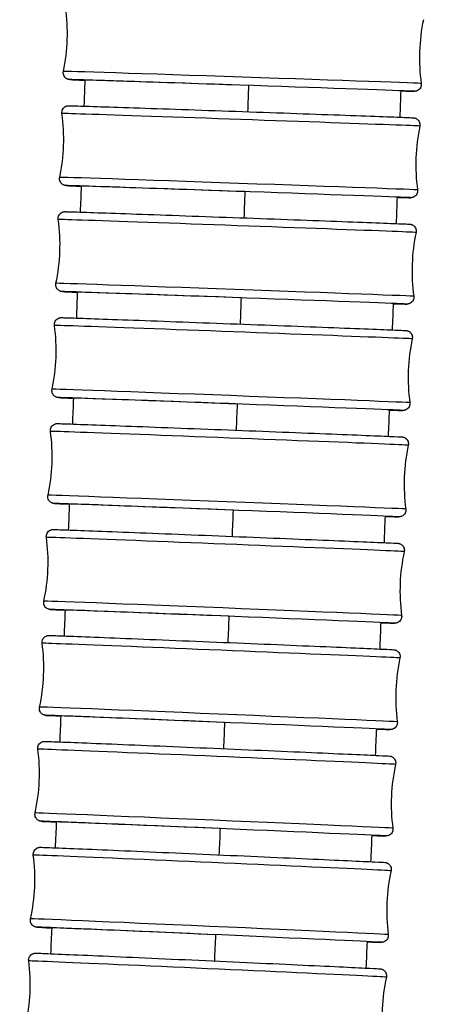
# Model space of a CAD drawing. Units: millimetres. Extents: x 64 to 2312, y 64 to 1616.
# Drawn here: x 717 to 735, y 833 to 877 of the extents above; entities that cross this region are included whole.
import ezdxf

# ---------------------------------------------------------------- set-up
doc = ezdxf.new("R2010")
doc.units = ezdxf.units.MM
doc.header["$LTSCALE"] = 8
doc.layers.add('Visible (ISO)', color=7, linetype='Continuous', lineweight=25, true_color=0x00003f)
doc.layers.add('Visible Narrow (ISO)', color=7, linetype='Continuous', lineweight=25, true_color=0x00003f)

msp = doc.modelspace()

# ---------------------------------------------------------------- linework, layer by layer
at = {"layer": 'Visible (ISO)'}
for centre, major_axis, ratio, start_param, end_param in [((726.409, 873.705), (-6.896, 0.235), 0.001397, 4.671398, 6.383853), ((726.249, 869.057), (-6.896, 0.243), 0.001442, 4.671399, 6.382668), ((726.083, 864.41), (-6.895, 0.25), 0.00149, 4.671401, 6.381307), ((725.911, 859.763), (-6.895, 0.259), 0.001538, 4.671403, 6.379817), ((725.734, 855.117), (-6.895, 0.267), 0.001589, 4.671405, 6.378254), ((725.551, 850.47), (-6.894, 0.276), 0.001641, 4.671407, 6.376687), ((725.362, 845.824), (-6.894, 0.285), 0.001695, 4.671409, 6.3752), ((725.167, 841.178), (-6.894, 0.294), 0.00175, 4.671411, 6.373888), ((724.965, 836.533), (-6.893, 0.304), 0.001808, 4.671414, 6.372859)]:
    msp.add_ellipse(centre, major_axis=major_axis, ratio=ratio, start_param=start_param, end_param=end_param, dxfattribs=at)
for points in [[(718.597, 874.323), (718.791, 875.235), (718.823, 876.194), (718.692, 877.117)], [(734.341, 876.584), (734.147, 875.672), (734.115, 874.713), (734.246, 873.79)], [(719.509, 872.801), (719.522, 873.18), (719.535, 873.56), (719.548, 873.939)], [(733.35, 873.468), (733.337, 873.084), (733.324, 872.7), (733.31, 872.315)], [(718.437, 869.685), (718.631, 870.596), (718.665, 871.556), (718.535, 872.478)], [(734.184, 871.928), (733.989, 871.017), (733.955, 870.057), (734.085, 869.134)], [(719.347, 868.162), (719.36, 868.541), (719.374, 868.92), (719.387, 869.3)], [(733.187, 868.813), (733.173, 868.429), (733.16, 868.045), (733.146, 867.66)], [(718.271, 865.047), (718.467, 865.958), (718.502, 866.917), (718.373, 867.84)], [(734.021, 867.272), (733.825, 866.361), (733.79, 865.401), (733.919, 864.478)], [(719.179, 863.523), (719.193, 863.902), (719.206, 864.281), (719.22, 864.661)], [(733.018, 864.158), (733.004, 863.774), (732.99, 863.39), (732.975, 863.005)], [(718.1, 860.409), (718.297, 861.32), (718.333, 862.279), (718.205, 863.202)], [(733.853, 862.615), (733.656, 861.705), (733.62, 860.745), (733.748, 859.822)], [(719.005, 858.885), (719.019, 859.264), (719.034, 859.643), (719.048, 860.022)], [(732.843, 859.503), (732.829, 859.119), (732.814, 858.735), (732.799, 858.35)], [(717.924, 855.772), (718.122, 856.682), (718.159, 857.642), (718.032, 858.565)], [(733.679, 857.959), (733.481, 857.049), (733.444, 856.089), (733.571, 855.166)], [(718.826, 854.247), (718.841, 854.626), (718.855, 855.005), (718.87, 855.384)], [(732.663, 854.848), (732.647, 854.464), (732.632, 854.08), (732.617, 853.695)], [(717.742, 851.136), (717.941, 852.046), (717.98, 853.005), (717.854, 853.929)], [(733.5, 853.302), (733.3, 852.392), (733.262, 851.433), (733.388, 850.509)], [(718.641, 849.61), (718.656, 849.989), (718.671, 850.368), (718.687, 850.746)], [(732.476, 850.193), (732.46, 849.809), (732.444, 849.425), (732.429, 849.04)], [(717.554, 846.5), (717.754, 847.41), (717.794, 848.369), (717.669, 849.293)], [(733.314, 848.646), (733.114, 847.736), (733.074, 846.776), (733.199, 845.853)], [(718.45, 844.974), (718.465, 845.352), (718.481, 845.731), (718.497, 846.109)], [(732.283, 845.538), (732.266, 845.154), (732.25, 844.769), (732.234, 844.385)], [(717.36, 841.864), (717.561, 842.774), (717.602, 843.734), (717.479, 844.657)], [(733.123, 843.989), (732.921, 843.08), (732.88, 842.12), (733.004, 841.197)], [(718.253, 840.338), (718.269, 840.716), (718.285, 841.094), (718.301, 841.473)], [(732.083, 840.883), (732.066, 840.499), (732.049, 840.114), (732.033, 839.73)], [(717.159, 837.23), (717.362, 838.139), (717.404, 839.098), (717.282, 840.022)], [(732.925, 839.332), (732.722, 838.423), (732.68, 837.464), (732.802, 836.54)], [(718.049, 835.702), (718.066, 836.08), (718.083, 836.458), (718.1, 836.837)], [(731.877, 836.228), (731.86, 835.844), (731.842, 835.459), (731.825, 835.075)], [(716.952, 832.596), (717.156, 833.505), (717.2, 834.464), (717.079, 835.388)], [(732.721, 834.676), (732.517, 833.767), (732.473, 832.807), (732.594, 831.883)]]:
    msp.add_open_spline(points, degree=3, dxfattribs=at)
for points, knots in [([(719.549, 873.934), (719.448, 873.938), (719.358, 873.941), (719.152, 873.949), (719.053, 873.953), (718.948, 873.957), (718.92, 873.958), (718.89, 873.96), (718.883, 873.96), (718.871, 873.961), (718.868, 873.961), (718.855, 873.963), (718.852, 873.963), (718.844, 873.964), (718.841, 873.965), (718.835, 873.966), (718.831, 873.967), (718.82, 873.969), (718.812, 873.971), (718.797, 873.976), (718.788, 873.978), (718.768, 873.986), (718.756, 873.992), (718.724, 874.01), (718.706, 874.023), (718.667, 874.058), (718.647, 874.082), (718.616, 874.135), (718.604, 874.165), (718.59, 874.228), (718.588, 874.26), (718.593, 874.302), (718.595, 874.313), (718.597, 874.323)], [2.0815762, 2.0815762, 2.0815762, 2.0815762, 2.1545028, 2.1545028, 2.2735261, 2.2735261, 2.3397927, 2.3397927, 2.371955, 2.371955, 2.3878689, 2.3878689, 2.3923784, 2.3923784, 2.3944365, 2.3944365, 2.3964497, 2.3964497, 2.399322, 2.399322, 2.4020777, 2.4020777, 2.4062315, 2.4062315, 2.4130098, 2.4130098, 2.4220167, 2.4220167, 2.4315464, 2.4315464, 2.4411146, 2.4411146, 2.444289, 2.444289, 2.444289, 2.444289]), ([(734.246, 873.79), (734.251, 873.758), (734.25, 873.725), (734.238, 873.662), (734.227, 873.631), (734.196, 873.575), (734.176, 873.549), (734.13, 873.506), (734.102, 873.488), (734.061, 873.469), (734.047, 873.464), (734.024, 873.457), (734.015, 873.455), (734.001, 873.452), (733.997, 873.452), (733.987, 873.45), (733.982, 873.45), (733.974, 873.449), (733.97, 873.449), (733.963, 873.448), (733.96, 873.448), (733.951, 873.448), (733.948, 873.448), (733.936, 873.448), (733.927, 873.448), (733.882, 873.449), (733.823, 873.45), (733.641, 873.455), (733.511, 873.459), (733.349, 873.464)], [0, 0, 0, 0, 0.0097431, 0.0097431, 0.0193073, 0.0193073, 0.0288768, 0.0288768, 0.0384247, 0.0384247, 0.0428664, 0.0428664, 0.046021, 0.046021, 0.0477922, 0.0477922, 0.0504661, 0.0504661, 0.0534205, 0.0534205, 0.0584941, 0.0584941, 0.0707951, 0.0707951, 0.1076577, 0.1076577, 0.2185077, 0.2185077, 0.3424528, 0.3424528, 0.3424528, 0.3424528]), ([(718.535, 872.478), (718.53, 872.51), (718.531, 872.544), (718.543, 872.607), (718.554, 872.638), (718.585, 872.693), (718.605, 872.719), (718.652, 872.762), (718.679, 872.78), (718.721, 872.799), (718.734, 872.804), (718.757, 872.811), (718.766, 872.813), (718.779, 872.816), (718.784, 872.816), (718.794, 872.818), (718.799, 872.818), (718.807, 872.819), (718.811, 872.819), (718.818, 872.82), (718.821, 872.82), (718.83, 872.82), (718.833, 872.82), (718.846, 872.82), (718.855, 872.82), (718.903, 872.819), (718.965, 872.818), (719.257, 872.809), (719.604, 872.798), (720.506, 872.768), (721.058, 872.75), (722.311, 872.707), (723.026, 872.683), (724.528, 872.631), (725.333, 872.602), (726.932, 872.546), (727.745, 872.518), (729.279, 872.463), (730.018, 872.436), (731.331, 872.389), (731.921, 872.367), (732.88, 872.332), (733.26, 872.317), (733.64, 872.302), (733.736, 872.298), (733.837, 872.294), (733.864, 872.293), (733.892, 872.291), (733.899, 872.291), (733.911, 872.29), (733.914, 872.29), (733.927, 872.288), (733.93, 872.288), (733.94, 872.287), (733.946, 872.286), (733.962, 872.282), (733.971, 872.28), (733.989, 872.274), (733.997, 872.271), (734.019, 872.262), (734.032, 872.255), (734.065, 872.236), (734.084, 872.221), (734.123, 872.183), (734.141, 872.158), (734.17, 872.103), (734.181, 872.072), (734.191, 872.009), (734.192, 871.976), (734.186, 871.939), (734.185, 871.933), (734.184, 871.928)], [0, 0, 0, 0, 0.009744, 0.009744, 0.019309, 0.019309, 0.028879, 0.028879, 0.038426, 0.038426, 0.042852, 0.042852, 0.045974, 0.045974, 0.047746, 0.047746, 0.05046, 0.05046, 0.053472, 0.053472, 0.058659, 0.058659, 0.071282, 0.071282, 0.109111, 0.109111, 0.222883, 0.222883, 0.477496, 0.477496, 0.71769, 0.71769, 0.957845, 0.957845, 1.197944, 1.197944, 1.43803, 1.43803, 1.678115, 1.678115, 1.918211, 1.918211, 2.158343, 2.158343, 2.277378, 2.277378, 2.341601, 2.341601, 2.372772, 2.372772, 2.388253, 2.388253, 2.392192, 2.392192, 2.396092, 2.396092, 2.399495, 2.399495, 2.402319, 2.402319, 2.406811, 2.406811, 2.413975, 2.413975, 2.423129, 2.423129, 2.432672, 2.432672, 2.442241, 2.442241, 2.443982, 2.443982, 2.443982, 2.443982]), ([(719.387, 869.294), (719.281, 869.298), (719.187, 869.302), (718.98, 869.31), (718.884, 869.314), (718.783, 869.318), (718.756, 869.32), (718.728, 869.321), (718.721, 869.322), (718.709, 869.322), (718.706, 869.323), (718.693, 869.324), (718.69, 869.324), (718.681, 869.326), (718.674, 869.327), (718.658, 869.33), (718.649, 869.333), (718.632, 869.338), (718.623, 869.341), (718.601, 869.35), (718.588, 869.357), (718.555, 869.377), (718.536, 869.392), (718.498, 869.43), (718.479, 869.455), (718.45, 869.51), (718.439, 869.541), (718.429, 869.603), (718.429, 869.636), (718.434, 869.673), (718.435, 869.679), (718.437, 869.685)], [2.0816489, 2.0816489, 2.0816489, 2.0816489, 2.1583435, 2.1583435, 2.2773776, 2.2773776, 2.341601, 2.341601, 2.3727724, 2.3727724, 2.3882527, 2.3882527, 2.3921919, 2.3921919, 2.3960918, 2.3960918, 2.3994951, 2.3994951, 2.4023191, 2.4023191, 2.4068108, 2.4068108, 2.413975, 2.413975, 2.4231289, 2.4231289, 2.4326716, 2.4326716, 2.4422414, 2.4422414, 2.4439823, 2.4439823, 2.4439823, 2.4439823]), ([(734.085, 869.134), (734.09, 869.102), (734.089, 869.069), (734.077, 869.006), (734.066, 868.975), (734.035, 868.919), (734.015, 868.893), (733.969, 868.85), (733.941, 868.832), (733.9, 868.813), (733.886, 868.808), (733.863, 868.802), (733.854, 868.799), (733.841, 868.797), (733.836, 868.796), (733.826, 868.795), (733.821, 868.794), (733.813, 868.793), (733.81, 868.793), (733.802, 868.792), (733.799, 868.792), (733.79, 868.792), (733.787, 868.792), (733.774, 868.792), (733.766, 868.792), (733.717, 868.793), (733.655, 868.795), (733.47, 868.8), (733.343, 868.804), (733.186, 868.809)], [0, 0, 0, 0, 0.0097439, 0.0097439, 0.0193089, 0.0193089, 0.0288791, 0.0288791, 0.0384262, 0.0384262, 0.0428524, 0.0428524, 0.0459736, 0.0459736, 0.0477463, 0.0477463, 0.0504599, 0.0504599, 0.0534722, 0.0534722, 0.0586585, 0.0586585, 0.0712818, 0.0712818, 0.1091107, 0.1091107, 0.2228826, 0.2228826, 0.3428761, 0.3428761, 0.3428761, 0.3428761]), ([(718.373, 867.84), (718.368, 867.872), (718.369, 867.905), (718.381, 867.969), (718.392, 867.999), (718.423, 868.055), (718.443, 868.081), (718.49, 868.124), (718.517, 868.142), (718.559, 868.161), (718.572, 868.166), (718.595, 868.172), (718.604, 868.174), (718.617, 868.177), (718.621, 868.178), (718.631, 868.179), (718.636, 868.18), (718.645, 868.181), (718.649, 868.181), (718.656, 868.181), (718.659, 868.182), (718.668, 868.182), (718.671, 868.182), (718.685, 868.182), (718.694, 868.182), (718.744, 868.181), (718.81, 868.179), (719.111, 868.17), (719.462, 868.158), (720.371, 868.127), (720.927, 868.108), (722.185, 868.064), (722.902, 868.038), (724.407, 867.984), (725.213, 867.955), (726.812, 867.897), (727.625, 867.868), (729.156, 867.811), (729.893, 867.784), (731.201, 867.735), (731.787, 867.713), (732.739, 867.677), (733.115, 867.662), (733.489, 867.646), (733.583, 867.642), (733.68, 867.638), (733.705, 867.637), (733.731, 867.635), (733.738, 867.635), (733.75, 867.634), (733.753, 867.634), (733.767, 867.632), (733.77, 867.632), (733.778, 867.63), (733.784, 867.63), (733.799, 867.626), (733.808, 867.624), (733.826, 867.618), (733.834, 867.615), (733.856, 867.606), (733.869, 867.6), (733.901, 867.581), (733.92, 867.566), (733.958, 867.529), (733.977, 867.504), (734.006, 867.45), (734.017, 867.419), (734.029, 867.356), (734.029, 867.324), (734.024, 867.285), (734.022, 867.278), (734.021, 867.272)], [0, 0, 0, 0, 0.009745, 0.009745, 0.019311, 0.019311, 0.028882, 0.028882, 0.038428, 0.038428, 0.042838, 0.042838, 0.045926, 0.045926, 0.047701, 0.047701, 0.050455, 0.050455, 0.053528, 0.053528, 0.058831, 0.058831, 0.071794, 0.071794, 0.110642, 0.110642, 0.227495, 0.227495, 0.481556, 0.481556, 0.721757, 0.721757, 0.961913, 0.961913, 1.202012, 1.202012, 1.442099, 1.442099, 1.682186, 1.682186, 1.922282, 1.922282, 2.162419, 2.162419, 2.281465, 2.281465, 2.343522, 2.343522, 2.373645, 2.373645, 2.388672, 2.388672, 2.39208, 2.39208, 2.395675, 2.395675, 2.399151, 2.399151, 2.401981, 2.401981, 2.406381, 2.406381, 2.413414, 2.413414, 2.422514, 2.422514, 2.432052, 2.432052, 2.441622, 2.441622, 2.443702, 2.443702, 2.443702, 2.443702]), ([(719.221, 864.655), (719.109, 864.659), (719.011, 864.663), (718.803, 864.672), (718.709, 864.676), (718.612, 864.68), (718.588, 864.681), (718.561, 864.683), (718.554, 864.683), (718.542, 864.684), (718.539, 864.684), (718.525, 864.686), (718.522, 864.686), (718.514, 864.688), (718.508, 864.689), (718.493, 864.692), (718.484, 864.694), (718.466, 864.7), (718.458, 864.703), (718.436, 864.712), (718.423, 864.718), (718.391, 864.738), (718.372, 864.752), (718.334, 864.789), (718.315, 864.814), (718.286, 864.869), (718.275, 864.899), (718.264, 864.962), (718.263, 864.995), (718.269, 865.033), (718.27, 865.04), (718.271, 865.047)], [2.0817469, 2.0817469, 2.0817469, 2.0817469, 2.1624191, 2.1624191, 2.2814654, 2.2814654, 2.3435217, 2.3435217, 2.3736448, 2.3736448, 2.3886721, 2.3886721, 2.39208, 2.39208, 2.3956753, 2.3956753, 2.3991507, 2.3991507, 2.4019807, 2.4019807, 2.4063807, 2.4063807, 2.4134137, 2.4134137, 2.4225136, 2.4225136, 2.432052, 2.432052, 2.4416223, 2.4416223, 2.4437021, 2.4437021, 2.4437021, 2.4437021]), ([(733.919, 864.478), (733.924, 864.446), (733.923, 864.413), (733.911, 864.35), (733.9, 864.319), (733.869, 864.263), (733.849, 864.237), (733.802, 864.194), (733.775, 864.176), (733.733, 864.158), (733.72, 864.153), (733.697, 864.146), (733.688, 864.144), (733.675, 864.141), (733.671, 864.14), (733.661, 864.139), (733.656, 864.138), (733.647, 864.138), (733.644, 864.137), (733.636, 864.137), (733.633, 864.137), (733.624, 864.136), (733.621, 864.136), (733.607, 864.136), (733.598, 864.137), (733.548, 864.138), (733.482, 864.139), (733.293, 864.145), (733.169, 864.149), (733.017, 864.154)], [0, 0, 0, 0, 0.0097448, 0.0097448, 0.0193106, 0.0193106, 0.0288815, 0.0288815, 0.0384279, 0.0384279, 0.0428379, 0.0428379, 0.0459264, 0.0459264, 0.0477013, 0.0477013, 0.0504555, 0.0504555, 0.0535275, 0.0535275, 0.0588314, 0.0588314, 0.0717943, 0.0717943, 0.1106418, 0.1106418, 0.2274947, 0.2274947, 0.3434056, 0.3434056, 0.3434056, 0.3434056]), ([(718.205, 863.202), (718.201, 863.234), (718.202, 863.268), (718.214, 863.331), (718.225, 863.362), (718.256, 863.417), (718.276, 863.443), (718.323, 863.486), (718.35, 863.504), (718.391, 863.523), (718.405, 863.528), (718.427, 863.534), (718.436, 863.536), (718.449, 863.539), (718.454, 863.54), (718.464, 863.541), (718.469, 863.542), (718.478, 863.543), (718.481, 863.543), (718.489, 863.543), (718.492, 863.544), (718.501, 863.544), (718.504, 863.544), (718.518, 863.544), (718.528, 863.544), (718.581, 863.543), (718.65, 863.541), (718.961, 863.531), (719.317, 863.519), (720.232, 863.486), (720.792, 863.466), (722.055, 863.42), (722.775, 863.394), (724.283, 863.338), (725.09, 863.308), (726.689, 863.248), (727.502, 863.218), (729.03, 863.16), (729.765, 863.131), (731.067, 863.081), (731.65, 863.058), (732.594, 863.021), (732.966, 863.006), (733.333, 862.99), (733.425, 862.986), (733.517, 862.982), (733.54, 862.981), (733.565, 862.979), (733.571, 862.979), (733.583, 862.978), (733.587, 862.978), (733.601, 862.976), (733.604, 862.976), (733.612, 862.974), (733.617, 862.973), (733.631, 862.97), (733.64, 862.968), (733.658, 862.962), (733.667, 862.959), (733.688, 862.95), (733.7, 862.944), (733.732, 862.925), (733.751, 862.911), (733.789, 862.874), (733.808, 862.85), (733.838, 862.796), (733.849, 862.765), (733.86, 862.702), (733.861, 862.67), (733.856, 862.63), (733.854, 862.623), (733.853, 862.615)], [0, 0, 0, 0, 0.009746, 0.009746, 0.019312, 0.019312, 0.028884, 0.028884, 0.03843, 0.03843, 0.042823, 0.042823, 0.045879, 0.045879, 0.047657, 0.047657, 0.050453, 0.050453, 0.053587, 0.053587, 0.059013, 0.059013, 0.072334, 0.072334, 0.112256, 0.112256, 0.232361, 0.232361, 0.485869, 0.485869, 0.726075, 0.726075, 0.966232, 0.966232, 1.206332, 1.206332, 1.44642, 1.44642, 1.686508, 1.686508, 1.926606, 1.926606, 2.166747, 2.166747, 2.285807, 2.285807, 2.345563, 2.345563, 2.374577, 2.374577, 2.389132, 2.389132, 2.392049, 2.392049, 2.395317, 2.395317, 2.398821, 2.398821, 2.401672, 2.401672, 2.406005, 2.406005, 2.412936, 2.412936, 2.421989, 2.421989, 2.431523, 2.431523, 2.441094, 2.441094, 2.443415, 2.443415, 2.443415, 2.443415]), ([(719.048, 860.016), (718.931, 860.021), (718.829, 860.025), (718.62, 860.034), (718.528, 860.038), (718.436, 860.042), (718.413, 860.044), (718.388, 860.045), (718.382, 860.045), (718.37, 860.046), (718.366, 860.047), (718.352, 860.048), (718.349, 860.049), (718.341, 860.05), (718.336, 860.051), (718.322, 860.054), (718.313, 860.057), (718.295, 860.062), (718.287, 860.065), (718.266, 860.074), (718.253, 860.08), (718.221, 860.099), (718.202, 860.113), (718.164, 860.15), (718.145, 860.175), (718.116, 860.229), (718.105, 860.259), (718.093, 860.322), (718.092, 860.355), (718.097, 860.394), (718.099, 860.402), (718.1, 860.409)], [2.0818616, 2.0818616, 2.0818616, 2.0818616, 2.1667468, 2.1667468, 2.2858066, 2.2858066, 2.3455633, 2.3455633, 2.3745766, 2.3745766, 2.389132, 2.389132, 2.3920485, 2.3920485, 2.3953166, 2.3953166, 2.3988208, 2.3988208, 2.4016716, 2.4016716, 2.4060053, 2.4060053, 2.4129364, 2.4129364, 2.421989, 2.421989, 2.4315235, 2.4315235, 2.4410943, 2.4410943, 2.443415, 2.443415, 2.443415, 2.443415]), ([(733.748, 859.822), (733.752, 859.79), (733.752, 859.757), (733.74, 859.693), (733.728, 859.663), (733.697, 859.607), (733.677, 859.581), (733.63, 859.538), (733.603, 859.52), (733.562, 859.502), (733.548, 859.497), (733.526, 859.49), (733.517, 859.488), (733.504, 859.485), (733.5, 859.485), (733.489, 859.483), (733.484, 859.483), (733.476, 859.482), (733.472, 859.481), (733.464, 859.481), (733.461, 859.481), (733.452, 859.481), (733.449, 859.481), (733.435, 859.481), (733.425, 859.481), (733.372, 859.482), (733.303, 859.484), (733.11, 859.49), (732.989, 859.494), (732.842, 859.499)], [0, 0, 0, 0, 0.0097458, 0.0097458, 0.0193124, 0.0193124, 0.0288841, 0.0288841, 0.0384296, 0.0384296, 0.0428229, 0.0428229, 0.0458794, 0.0458794, 0.0476572, 0.0476572, 0.0504529, 0.0504529, 0.0535866, 0.0535866, 0.0590131, 0.0590131, 0.0723342, 0.0723342, 0.1122561, 0.1122561, 0.2323605, 0.2323605, 0.3440322, 0.3440322, 0.3440322, 0.3440322]), ([(718.032, 858.565), (718.028, 858.597), (718.029, 858.631), (718.041, 858.694), (718.052, 858.725), (718.083, 858.78), (718.103, 858.806), (718.15, 858.849), (718.177, 858.867), (718.219, 858.885), (718.232, 858.89), (718.254, 858.897), (718.263, 858.899), (718.281, 858.902), (718.289, 858.903), (718.3, 858.905), (718.304, 858.905), (718.312, 858.906), (718.315, 858.906), (718.324, 858.906), (718.327, 858.906), (718.339, 858.906), (718.344, 858.906), (718.375, 858.906), (718.41, 858.905), (718.615, 858.899), (718.916, 858.888), (719.74, 858.859), (720.258, 858.84), (721.454, 858.795), (722.145, 858.769), (723.614, 858.713), (724.409, 858.683), (726.002, 858.621), (726.82, 858.589), (728.376, 858.528), (729.134, 858.499), (730.497, 858.444), (731.118, 858.42), (732.147, 858.378), (732.568, 858.36), (733.161, 858.335), (733.331, 858.327), (733.399, 858.323), (733.403, 858.323), (733.416, 858.321), (733.42, 858.321), (733.44, 858.318), (733.445, 858.317), (733.458, 858.314), (733.467, 858.312), (733.485, 858.306), (733.493, 858.303), (733.514, 858.294), (733.526, 858.288), (733.558, 858.27), (733.576, 858.256), (733.614, 858.22), (733.633, 858.196), (733.663, 858.142), (733.674, 858.111), (733.686, 858.049), (733.688, 858.016), (733.682, 857.976), (733.681, 857.967), (733.679, 857.959)], [0, 0, 0, 0, 0.009747, 0.009747, 0.019314, 0.019314, 0.028887, 0.028887, 0.038431, 0.038431, 0.042807, 0.042807, 0.045833, 0.045833, 0.049452, 0.049452, 0.052312, 0.052312, 0.05669, 0.05669, 0.066039, 0.066039, 0.094043, 0.094043, 0.178139, 0.178139, 0.433793, 0.433793, 0.67463, 0.67463, 0.9148, 0.9148, 1.154908, 1.154908, 1.394999, 1.394999, 1.635086, 1.635086, 1.875182, 1.875182, 2.115311, 2.115311, 2.355547, 2.355547, 2.379004, 2.379004, 2.391262, 2.391262, 2.394123, 2.394123, 2.397638, 2.397638, 2.400513, 2.400513, 2.404769, 2.404769, 2.411581, 2.411581, 2.420576, 2.420576, 2.430105, 2.430105, 2.439676, 2.439676, 2.442299, 2.442299, 2.442299, 2.442299]), ([(718.87, 855.378), (718.824, 855.38), (718.78, 855.382), (718.442, 855.396), (718.272, 855.404), (718.205, 855.408), (718.2, 855.408), (718.187, 855.41), (718.183, 855.41), (718.163, 855.413), (718.158, 855.414), (718.145, 855.417), (718.136, 855.419), (718.119, 855.425), (718.11, 855.428), (718.089, 855.437), (718.077, 855.443), (718.045, 855.461), (718.027, 855.475), (717.989, 855.511), (717.97, 855.535), (717.94, 855.589), (717.929, 855.62), (717.917, 855.682), (717.916, 855.715), (717.921, 855.755), (717.922, 855.764), (717.924, 855.772)], [2.0817552, 2.0817552, 2.0817552, 2.0817552, 2.1153108, 2.1153108, 2.3555473, 2.3555473, 2.3790037, 2.3790037, 2.3912622, 2.3912622, 2.3941229, 2.3941229, 2.3976382, 2.3976382, 2.4005129, 2.4005129, 2.4047694, 2.4047694, 2.4115812, 2.4115812, 2.4205757, 2.4205757, 2.4301046, 2.4301046, 2.439676, 2.439676, 2.442299, 2.442299, 2.442299, 2.442299]), ([(733.571, 855.166), (733.575, 855.134), (733.574, 855.1), (733.562, 855.037), (733.551, 855.006), (733.52, 854.951), (733.5, 854.925), (733.453, 854.882), (733.426, 854.864), (733.384, 854.846), (733.371, 854.841), (733.349, 854.834), (733.34, 854.832), (733.322, 854.829), (733.314, 854.828), (733.303, 854.826), (733.299, 854.826), (733.291, 854.825), (733.288, 854.825), (733.28, 854.825), (733.276, 854.825), (733.265, 854.825), (733.259, 854.825), (733.228, 854.825), (733.193, 854.826), (733.042, 854.831), (732.88, 854.836), (732.662, 854.844)], [0, 0, 0, 0, 0.0097468, 0.0097468, 0.0193143, 0.0193143, 0.0288868, 0.0288868, 0.0384315, 0.0384315, 0.0428073, 0.0428073, 0.0458327, 0.0458327, 0.0494525, 0.0494525, 0.0523117, 0.0523117, 0.0566899, 0.0566899, 0.0660391, 0.0660391, 0.0940429, 0.0940429, 0.1781392, 0.1781392, 0.3443996, 0.3443996, 0.3443996, 0.3443996]), ([(717.854, 853.929), (717.849, 853.961), (717.85, 853.994), (717.862, 854.057), (717.874, 854.088), (717.905, 854.143), (717.925, 854.169), (717.972, 854.212), (717.999, 854.23), (718.041, 854.248), (718.054, 854.253), (718.076, 854.26), (718.085, 854.262), (718.102, 854.265), (718.11, 854.266), (718.121, 854.268), (718.125, 854.268), (718.133, 854.269), (718.137, 854.269), (718.145, 854.269), (718.149, 854.269), (718.161, 854.269), (718.166, 854.269), (718.198, 854.269), (718.234, 854.268), (718.447, 854.261), (718.76, 854.25), (719.606, 854.219), (720.13, 854.199), (721.335, 854.152), (722.031, 854.125), (723.505, 854.067), (724.302, 854.035), (725.896, 853.972), (726.714, 853.939), (728.267, 853.876), (729.021, 853.846), (730.375, 853.79), (730.991, 853.764), (732.009, 853.722), (732.423, 853.704), (733.001, 853.678), (733.159, 853.671), (733.224, 853.666), (733.228, 853.666), (733.24, 853.665), (733.243, 853.665), (733.251, 853.663), (733.255, 853.663), (733.265, 853.661), (733.27, 853.66), (733.284, 853.657), (733.293, 853.654), (733.31, 853.648), (733.319, 853.645), (733.341, 853.635), (733.355, 853.628), (733.387, 853.607), (733.406, 853.592), (733.444, 853.553), (733.462, 853.527), (733.49, 853.472), (733.499, 853.44), (733.508, 853.377), (733.508, 853.345), (733.501, 853.31), (733.501, 853.306), (733.5, 853.302)], [0, 0, 0, 0, 0.009748, 0.009748, 0.019316, 0.019316, 0.02889, 0.02889, 0.038433, 0.038433, 0.042791, 0.042791, 0.045786, 0.045786, 0.049413, 0.049413, 0.052323, 0.052323, 0.056778, 0.056778, 0.066301, 0.066301, 0.094824, 0.094824, 0.180486, 0.180486, 0.441036, 0.441036, 0.681658, 0.681658, 0.921835, 0.921835, 1.161943, 1.161943, 1.402035, 1.402035, 1.642123, 1.642123, 1.882221, 1.882221, 2.122354, 2.122354, 2.362588, 2.362588, 2.382425, 2.382425, 2.387882, 2.387882, 2.39162, 2.39162, 2.394542, 2.394542, 2.397792, 2.397792, 2.400803, 2.400803, 2.405389, 2.405389, 2.412605, 2.412605, 2.421754, 2.421754, 2.431298, 2.431298, 2.440871, 2.440871, 2.44198, 2.44198, 2.44198, 2.44198]), ([(718.686, 850.74), (718.631, 850.742), (718.578, 850.745), (718.24, 850.76), (718.083, 850.767), (718.017, 850.772), (718.013, 850.772), (718.001, 850.773), (717.998, 850.774), (717.99, 850.775), (717.986, 850.775), (717.977, 850.777), (717.971, 850.778), (717.958, 850.781), (717.949, 850.784), (717.931, 850.79), (717.923, 850.793), (717.9, 850.803), (717.887, 850.81), (717.854, 850.831), (717.835, 850.846), (717.798, 850.885), (717.78, 850.911), (717.752, 850.967), (717.742, 850.998), (717.733, 851.061), (717.734, 851.093), (717.74, 851.128), (717.741, 851.132), (717.742, 851.136)], [2.0817987, 2.0817987, 2.0817987, 2.0817987, 2.1223538, 2.1223538, 2.3625876, 2.3625876, 2.382425, 2.382425, 2.3878815, 2.3878815, 2.39162, 2.39162, 2.3945418, 2.3945418, 2.3977917, 2.3977917, 2.4008031, 2.4008031, 2.4053893, 2.4053893, 2.4126049, 2.4126049, 2.4217536, 2.4217536, 2.4312978, 2.4312978, 2.440871, 2.440871, 2.4419799, 2.4419799, 2.4419799, 2.4419799]), ([(733.388, 850.509), (733.392, 850.477), (733.391, 850.444), (733.379, 850.381), (733.368, 850.35), (733.337, 850.295), (733.317, 850.269), (733.27, 850.226), (733.242, 850.208), (733.201, 850.19), (733.188, 850.185), (733.166, 850.178), (733.157, 850.176), (733.14, 850.173), (733.132, 850.172), (733.12, 850.17), (733.116, 850.17), (733.108, 850.169), (733.105, 850.169), (733.096, 850.169), (733.093, 850.169), (733.081, 850.169), (733.075, 850.169), (733.044, 850.169), (733.007, 850.17), (732.853, 850.175), (732.692, 850.181), (732.475, 850.188)], [0, 0, 0, 0, 0.0097479, 0.0097479, 0.0193164, 0.0193164, 0.0288898, 0.0288898, 0.0384335, 0.0384335, 0.0427913, 0.0427913, 0.0457864, 0.0457864, 0.0494133, 0.0494133, 0.0523227, 0.0523227, 0.0567777, 0.0567777, 0.0663005, 0.0663005, 0.0948242, 0.0948242, 0.1804865, 0.1804865, 0.3451451, 0.3451451, 0.3451451, 0.3451451]), ([(717.669, 849.293), (717.665, 849.325), (717.666, 849.358), (717.678, 849.421), (717.689, 849.452), (717.721, 849.507), (717.741, 849.533), (717.788, 849.576), (717.815, 849.594), (717.856, 849.612), (717.87, 849.617), (717.891, 849.623), (717.9, 849.625), (717.917, 849.629), (717.925, 849.63), (717.937, 849.631), (717.941, 849.632), (717.949, 849.632), (717.952, 849.632), (717.961, 849.633), (717.964, 849.633), (717.977, 849.633), (717.983, 849.633), (718.016, 849.632), (718.053, 849.631), (718.274, 849.624), (718.6, 849.612), (719.469, 849.579), (719.999, 849.558), (721.215, 849.509), (721.915, 849.481), (723.395, 849.421), (724.194, 849.388), (725.79, 849.322), (726.606, 849.289), (728.155, 849.224), (728.907, 849.192), (730.252, 849.135), (730.862, 849.109), (731.867, 849.065), (732.274, 849.047), (732.837, 849.022), (732.975, 849.016), (733.045, 849.01), (733.049, 849.01), (733.063, 849.008), (733.067, 849.007), (733.076, 849.006), (733.082, 849.004), (733.099, 849), (733.109, 848.998), (733.127, 848.991), (733.136, 848.988), (733.159, 848.978), (733.172, 848.97), (733.205, 848.949), (733.224, 848.933), (733.262, 848.893), (733.279, 848.867), (733.306, 848.811), (733.315, 848.779), (733.323, 848.714), (733.322, 848.679), (733.314, 848.646)], [0, 0, 0, 0, 0.009749, 0.009749, 0.019319, 0.019319, 0.028893, 0.028893, 0.038436, 0.038436, 0.042775, 0.042775, 0.04574, 0.04574, 0.049376, 0.049376, 0.052337, 0.052337, 0.056873, 0.056873, 0.066581, 0.066581, 0.095659, 0.095659, 0.182993, 0.182993, 0.448776, 0.448776, 0.689163, 0.689163, 0.929347, 0.929347, 1.169456, 1.169456, 1.409548, 1.409548, 1.649638, 1.649638, 1.889738, 1.889738, 2.129875, 2.129875, 2.370093, 2.370093, 2.386201, 2.386201, 2.389972, 2.389972, 2.393908, 2.393908, 2.397623, 2.397623, 2.400653, 2.400653, 2.405346, 2.405346, 2.412648, 2.412648, 2.421824, 2.421824, 2.431372, 2.431372, 2.441601, 2.441601, 2.441601, 2.441601]), ([(718.497, 846.103), (718.431, 846.106), (718.369, 846.109), (718.032, 846.124), (717.893, 846.13), (717.823, 846.136), (717.819, 846.136), (717.805, 846.138), (717.802, 846.138), (717.792, 846.14), (717.786, 846.141), (717.77, 846.145), (717.76, 846.148), (717.741, 846.154), (717.732, 846.158), (717.71, 846.168), (717.696, 846.175), (717.663, 846.197), (717.644, 846.213), (717.607, 846.253), (717.589, 846.279), (717.562, 846.335), (717.553, 846.366), (717.545, 846.431), (717.547, 846.466), (717.554, 846.5)], [2.081821, 2.081821, 2.081821, 2.081821, 2.1298754, 2.1298754, 2.3700929, 2.3700929, 2.3862014, 2.3862014, 2.3899716, 2.3899716, 2.3939077, 2.3939077, 2.397623, 2.397623, 2.4006533, 2.4006533, 2.4053458, 2.4053458, 2.4126484, 2.4126484, 2.4218245, 2.4218245, 2.4313717, 2.4313717, 2.4416009, 2.4416009, 2.4416009, 2.4416009]), ([(733.199, 845.853), (733.203, 845.821), (733.202, 845.788), (733.19, 845.724), (733.179, 845.694), (733.148, 845.638), (733.127, 845.613), (733.08, 845.57), (733.053, 845.552), (733.012, 845.533), (732.999, 845.529), (732.977, 845.522), (732.968, 845.52), (732.951, 845.517), (732.943, 845.516), (732.932, 845.514), (732.928, 845.514), (732.919, 845.513), (732.916, 845.513), (732.907, 845.513), (732.904, 845.513), (732.892, 845.513), (732.885, 845.513), (732.853, 845.513), (732.815, 845.514), (732.658, 845.519), (732.497, 845.525), (732.282, 845.533)], [0, 0, 0, 0, 0.009749, 0.009749, 0.0193185, 0.0193185, 0.0288929, 0.0288929, 0.0384356, 0.0384356, 0.0427748, 0.0427748, 0.0457404, 0.0457404, 0.0493761, 0.0493761, 0.0523371, 0.0523371, 0.0568728, 0.0568728, 0.0665807, 0.0665807, 0.095659, 0.095659, 0.1829928, 0.1829928, 0.3459522, 0.3459522, 0.3459522, 0.3459522]), ([(717.479, 844.657), (717.475, 844.689), (717.476, 844.723), (717.488, 844.786), (717.499, 844.816), (717.53, 844.872), (717.551, 844.897), (717.598, 844.94), (717.625, 844.958), (717.666, 844.976), (717.679, 844.981), (717.701, 844.987), (717.709, 844.989), (717.726, 844.993), (717.735, 844.994), (717.746, 844.995), (717.75, 844.996), (717.758, 844.996), (717.762, 844.997), (717.771, 844.997), (717.774, 844.997), (717.787, 844.997), (717.793, 844.997), (717.827, 844.996), (717.866, 844.995), (718.096, 844.987), (718.433, 844.975), (719.325, 844.939), (719.861, 844.917), (721.086, 844.867), (721.79, 844.837), (723.276, 844.775), (724.077, 844.741), (725.673, 844.673), (726.489, 844.638), (728.034, 844.572), (728.782, 844.539), (730.119, 844.48), (730.723, 844.454), (731.716, 844.409), (732.116, 844.391), (732.664, 844.365), (732.771, 844.362), (732.862, 844.353), (732.866, 844.353), (732.887, 844.349), (732.892, 844.348), (732.906, 844.345), (732.916, 844.342), (732.934, 844.336), (732.943, 844.332), (732.965, 844.323), (732.978, 844.316), (733.009, 844.296), (733.028, 844.281), (733.065, 844.243), (733.083, 844.218), (733.111, 844.163), (733.122, 844.132), (733.132, 844.069), (733.131, 844.037), (733.125, 844), (733.124, 843.995), (733.123, 843.989)], [0, 0, 0, 0, 0.00975, 0.00975, 0.019321, 0.019321, 0.028896, 0.028896, 0.038438, 0.038438, 0.042758, 0.042758, 0.045695, 0.045695, 0.049341, 0.049341, 0.052355, 0.052355, 0.056975, 0.056975, 0.06688, 0.06688, 0.09655, 0.09655, 0.185664, 0.185664, 0.456147, 0.456147, 0.696318, 0.696318, 0.936508, 0.936508, 1.176618, 1.176618, 1.416711, 1.416711, 1.656802, 1.656802, 1.896904, 1.896904, 2.137046, 2.137046, 2.377222, 2.377222, 2.390104, 2.390104, 2.393222, 2.393222, 2.396988, 2.396988, 2.400005, 2.400005, 2.404456, 2.404456, 2.411452, 2.411452, 2.420506, 2.420506, 2.430042, 2.430042, 2.439617, 2.439617, 2.441263, 2.441263, 2.441263, 2.441263]), ([(718.301, 841.466), (718.226, 841.47), (718.156, 841.473), (717.819, 841.489), (717.712, 841.492), (717.621, 841.501), (717.617, 841.501), (717.596, 841.505), (717.591, 841.506), (717.577, 841.509), (717.567, 841.512), (717.548, 841.518), (717.54, 841.521), (717.518, 841.531), (717.505, 841.538), (717.473, 841.558), (717.455, 841.572), (717.418, 841.61), (717.4, 841.635), (717.371, 841.69), (717.361, 841.721), (717.351, 841.784), (717.351, 841.817), (717.357, 841.854), (717.358, 841.859), (717.36, 841.864)], [2.0818179, 2.0818179, 2.0818179, 2.0818179, 2.1370461, 2.1370461, 2.3772215, 2.3772215, 2.3901038, 2.3901038, 2.3932224, 2.3932224, 2.3969881, 2.3969881, 2.4000054, 2.4000054, 2.4044559, 2.4044559, 2.4114523, 2.4114523, 2.4205058, 2.4205058, 2.4300419, 2.4300419, 2.4396168, 2.4396168, 2.4412633, 2.4412633, 2.4412633, 2.4412633]), ([(733.004, 841.197), (733.008, 841.164), (733.007, 841.131), (732.995, 841.068), (732.984, 841.037), (732.952, 840.982), (732.932, 840.956), (732.885, 840.913), (732.858, 840.896), (732.816, 840.877), (732.803, 840.872), (732.782, 840.866), (732.773, 840.864), (732.756, 840.861), (732.748, 840.86), (732.737, 840.858), (732.733, 840.858), (732.724, 840.857), (732.721, 840.857), (732.712, 840.857), (732.708, 840.857), (732.696, 840.856), (732.69, 840.857), (732.656, 840.857), (732.616, 840.858), (732.457, 840.864), (732.296, 840.87), (732.082, 840.878)], [0, 0, 0, 0, 0.0097502, 0.0097502, 0.0193209, 0.0193209, 0.0288962, 0.0288962, 0.0384379, 0.0384379, 0.0427578, 0.0427578, 0.045695, 0.045695, 0.049341, 0.049341, 0.0523551, 0.0523551, 0.0569753, 0.0569753, 0.0668804, 0.0668804, 0.0965497, 0.0965497, 0.1856643, 0.1856643, 0.3468121, 0.3468121, 0.3468121, 0.3468121]), ([(717.282, 840.022), (717.278, 840.054), (717.279, 840.088), (717.291, 840.151), (717.303, 840.181), (717.334, 840.237), (717.354, 840.262), (717.401, 840.305), (717.429, 840.323), (717.47, 840.341), (717.483, 840.346), (717.504, 840.352), (717.513, 840.354), (717.53, 840.358), (717.538, 840.359), (717.549, 840.36), (717.553, 840.36), (717.562, 840.361), (717.565, 840.361), (717.574, 840.362), (717.578, 840.362), (717.591, 840.362), (717.597, 840.362), (717.633, 840.361), (717.673, 840.36), (717.908, 840.352), (718.247, 840.338), (719.142, 840.301), (719.68, 840.279), (720.908, 840.226), (721.613, 840.196), (723.101, 840.132), (723.902, 840.097), (725.498, 840.026), (726.314, 839.99), (727.857, 839.921), (728.605, 839.888), (729.939, 839.827), (730.542, 839.8), (731.531, 839.754), (731.928, 839.735), (732.472, 839.708), (732.563, 839.708), (732.666, 839.696), (732.669, 839.696), (732.676, 839.695), (732.68, 839.694), (732.691, 839.692), (732.698, 839.691), (732.714, 839.687), (732.724, 839.684), (732.743, 839.677), (732.753, 839.673), (732.776, 839.662), (732.79, 839.654), (732.824, 839.631), (732.842, 839.614), (732.879, 839.572), (732.896, 839.545), (732.921, 839.488), (732.929, 839.456), (732.934, 839.394), (732.932, 839.362), (732.925, 839.332)], [0, 0, 0, 0, 0.009752, 0.009752, 0.019323, 0.019323, 0.0289, 0.0289, 0.03844, 0.03844, 0.04274, 0.04274, 0.04565, 0.04565, 0.049308, 0.049308, 0.052377, 0.052377, 0.057086, 0.057086, 0.0672, 0.0672, 0.097498, 0.097498, 0.188507, 0.188507, 0.458136, 0.458136, 0.69833, 0.69833, 0.938523, 0.938523, 1.178634, 1.178634, 1.418728, 1.418728, 1.65882, 1.65882, 1.898923, 1.898923, 2.139069, 2.139069, 2.379226, 2.379226, 2.385242, 2.385242, 2.389765, 2.389765, 2.39374, 2.39374, 2.397398, 2.397398, 2.400571, 2.400571, 2.40548, 2.40548, 2.412991, 2.412991, 2.422227, 2.422227, 2.431781, 2.431781, 2.441012, 2.441012, 2.441012, 2.441012]), ([(718.1, 836.83), (718.021, 836.834), (717.949, 836.837), (717.612, 836.854), (717.521, 836.855), (717.419, 836.866), (717.416, 836.866), (717.408, 836.867), (717.404, 836.868), (717.394, 836.87), (717.387, 836.871), (717.37, 836.876), (717.36, 836.878), (717.341, 836.885), (717.332, 836.889), (717.309, 836.9), (717.294, 836.908), (717.261, 836.932), (717.242, 836.948), (717.205, 836.99), (717.189, 837.017), (717.164, 837.074), (717.156, 837.106), (717.15, 837.168), (717.152, 837.2), (717.159, 837.23)], [2.0818318, 2.0818318, 2.0818318, 2.0818318, 2.1390692, 2.1390692, 2.3792256, 2.3792256, 2.3852422, 2.3852422, 2.3897653, 2.3897653, 2.3937403, 2.3937403, 2.3973981, 2.3973981, 2.4005709, 2.4005709, 2.40548, 2.40548, 2.4129914, 2.4129914, 2.4222269, 2.4222269, 2.4317808, 2.4317808, 2.4410122, 2.4410122, 2.4410122, 2.4410122]), ([(732.802, 836.54), (732.807, 836.508), (732.806, 836.474), (732.793, 836.411), (732.782, 836.381), (732.75, 836.325), (732.73, 836.3), (732.683, 836.257), (732.656, 836.239), (732.615, 836.221), (732.601, 836.216), (732.58, 836.21), (732.572, 836.208), (732.555, 836.205), (732.547, 836.203), (732.535, 836.202), (732.531, 836.202), (732.523, 836.201), (732.519, 836.201), (732.51, 836.2), (732.507, 836.2), (732.494, 836.2), (732.487, 836.2), (732.452, 836.201), (732.411, 836.202), (732.248, 836.208), (732.088, 836.214), (731.876, 836.223)], [0, 0, 0, 0, 0.0097515, 0.0097515, 0.0193234, 0.0193234, 0.0288998, 0.0288998, 0.0384403, 0.0384403, 0.0427404, 0.0427404, 0.0456502, 0.0456502, 0.0493081, 0.0493081, 0.0523766, 0.0523766, 0.0570855, 0.0570855, 0.0672004, 0.0672004, 0.0974982, 0.0974982, 0.1885075, 0.1885075, 0.3477385, 0.3477385, 0.3477385, 0.3477385]), ([(717.079, 835.388), (717.075, 835.42), (717.076, 835.453), (717.088, 835.517), (717.1, 835.547), (717.131, 835.603), (717.152, 835.628), (717.199, 835.671), (717.226, 835.688), (717.267, 835.707), (717.28, 835.711), (717.301, 835.717), (717.309, 835.719), (717.326, 835.723), (717.334, 835.724), (717.346, 835.725), (717.35, 835.726), (717.359, 835.726), (717.362, 835.727), (717.372, 835.727), (717.375, 835.727), (717.388, 835.727), (717.395, 835.727), (717.432, 835.726), (717.474, 835.725), (717.715, 835.716), (718.056, 835.702), (718.953, 835.664), (719.493, 835.641), (720.724, 835.587), (721.431, 835.555), (722.92, 835.488), (723.722, 835.452), (725.318, 835.38), (726.134, 835.342), (727.676, 835.271), (728.422, 835.237), (729.753, 835.174), (730.354, 835.146), (731.339, 835.099), (731.735, 835.079), (732.274, 835.052), (732.343, 835.055), (732.466, 835.039), (732.47, 835.039), (732.478, 835.037), (732.482, 835.037), (732.492, 835.035), (732.497, 835.034), (732.511, 835.03), (732.521, 835.027), (732.539, 835.021), (732.548, 835.017), (732.571, 835.006), (732.585, 834.998), (732.618, 834.975), (732.637, 834.959), (732.673, 834.918), (732.69, 834.892), (732.716, 834.835), (732.724, 834.803), (732.73, 834.74), (732.728, 834.707), (732.721, 834.676)], [0, 0, 0, 0, 0.009753, 0.009753, 0.019326, 0.019326, 0.028904, 0.028904, 0.038443, 0.038443, 0.042723, 0.042723, 0.045606, 0.045606, 0.049278, 0.049278, 0.052402, 0.052402, 0.057204, 0.057204, 0.067541, 0.067541, 0.098507, 0.098507, 0.191529, 0.191529, 0.460269, 0.460269, 0.700484, 0.700484, 0.940679, 0.940679, 1.180792, 1.180792, 1.420887, 1.420887, 1.660981, 1.660981, 1.901086, 1.901086, 2.141235, 2.141235, 2.381363, 2.381363, 2.387014, 2.387014, 2.390602, 2.390602, 2.393557, 2.393557, 2.397025, 2.397025, 2.400225, 2.400225, 2.405019, 2.405019, 2.412397, 2.412397, 2.421583, 2.421583, 2.431134, 2.431134, 2.440747, 2.440747, 2.440747, 2.440747])]:
    msp.add_open_spline(points, degree=3, knots=knots, dxfattribs=at)
at = {"layer": 'Visible Narrow (ISO)'}
for centre, major_axis, ratio, start_param, end_param in [((726.409, 873.705), (-7.53, 0.256), 0.001397, 2.74351, 6.707732), ((726.421, 874.057), (7.825, -0.266), 0.001397, 0.000248, 3.141345), ((726.359, 872.203), (-7.824, 0.275), 0.001442, 3.141337, 6.283441), ((726.261, 869.409), (7.824, -0.275), 0.001442, 0.000256, 3.141337), ((726.249, 869.057), (-7.529, 0.265), 0.001442, 2.742798, 6.707469), ((726.197, 867.556), (-7.824, 0.284), 0.00149, 3.141328, 6.28345), ((726.095, 864.762), (7.824, -0.284), 0.00149, 0.000264, 3.141328), ((726.083, 864.41), (-7.529, 0.273), 0.00149, 2.741942, 6.70717), ((726.029, 862.909), (-7.824, 0.294), 0.001538, 3.14132, 6.283458), ((725.924, 860.116), (7.824, -0.294), 0.001538, 0.000273, 3.14132), ((725.911, 859.763), (-7.529, 0.282), 0.001538, 2.740954, 6.706848), ((725.856, 858.262), (-7.823, 0.303), 0.001589, 3.141311, 6.283467), ((725.747, 855.469), (7.823, -0.303), 0.001589, 0.000282, 3.141311), ((725.734, 855.117), (-7.528, 0.292), 0.001589, 2.739847, 6.706514), ((725.677, 853.615), (-7.823, 0.313), 0.001641, 3.141302, 6.283476), ((725.565, 850.823), (7.823, -0.313), 0.001641, 0.000291, 3.141302), ((725.551, 850.47), (-7.528, 0.301), 0.001641, 2.738638, 6.706185), ((725.492, 848.969), (-7.823, 0.323), 0.001695, 3.141292, 6.283486), ((725.376, 846.176), (7.823, -0.323), 0.001695, 0.000301, 3.141292), ((725.362, 845.824), (-7.527, 0.311), 0.001695, 2.737344, 6.705878), ((725.301, 844.323), (-7.822, 0.334), 0.00175, 3.141282, 6.283496), ((725.182, 841.53), (7.822, -0.334), 0.00175, 0.000311, 3.141282), ((725.167, 841.178), (-7.527, 0.321), 0.00175, 2.735985, 6.70561), ((725.104, 839.677), (-7.822, 0.345), 0.001808, 3.141272, 6.283506), ((724.981, 836.885), (7.822, -0.345), 0.001808, 0.000321, 3.141272), ((724.965, 836.533), (-7.527, 0.332), 0.001808, 2.734579, 6.705403), ((724.9, 835.032), (-7.821, 0.356), 0.001867, 3.141261, 6.283517)]:
    msp.add_ellipse(centre, major_axis=major_axis, ratio=ratio, start_param=start_param, end_param=end_param, dxfattribs=at)
for points in [[(726.693, 873.705), (726.68, 873.322), (726.667, 872.939), (726.654, 872.556)], [(726.366, 864.411), (726.352, 864.027), (726.338, 863.645), (726.324, 863.262)], [(726.195, 859.764), (726.18, 859.381), (726.166, 858.999), (726.151, 858.616)], [(726.018, 855.118), (726.003, 854.735), (725.988, 854.353), (725.973, 853.97)], [(725.835, 850.472), (725.819, 850.089), (725.804, 849.707), (725.789, 849.324)], [(725.646, 845.826), (725.63, 845.443), (725.614, 845.06), (725.598, 844.678)], [(725.451, 841.18), (725.434, 840.797), (725.418, 840.414), (725.401, 840.032)], [(725.249, 836.533), (725.232, 836.15), (725.215, 835.768), (725.198, 835.386)]]:
    msp.add_open_spline(points, degree=3, dxfattribs=at)
msp.add_open_spline([(726.532, 869.057), (726.53, 869.002), (726.528, 868.946), (726.526, 868.891), (726.515, 868.563), (726.503, 868.236), (726.492, 867.909)], degree=3, knots=[1.834508587, 1.834508587, 1.834508587, 1.834508587, 1.834993519, 1.834993519, 1.834993519, 1.837857756, 1.837857756, 1.837857756, 1.837857756], dxfattribs=at)

doc.saveas('drawing.dxf')
